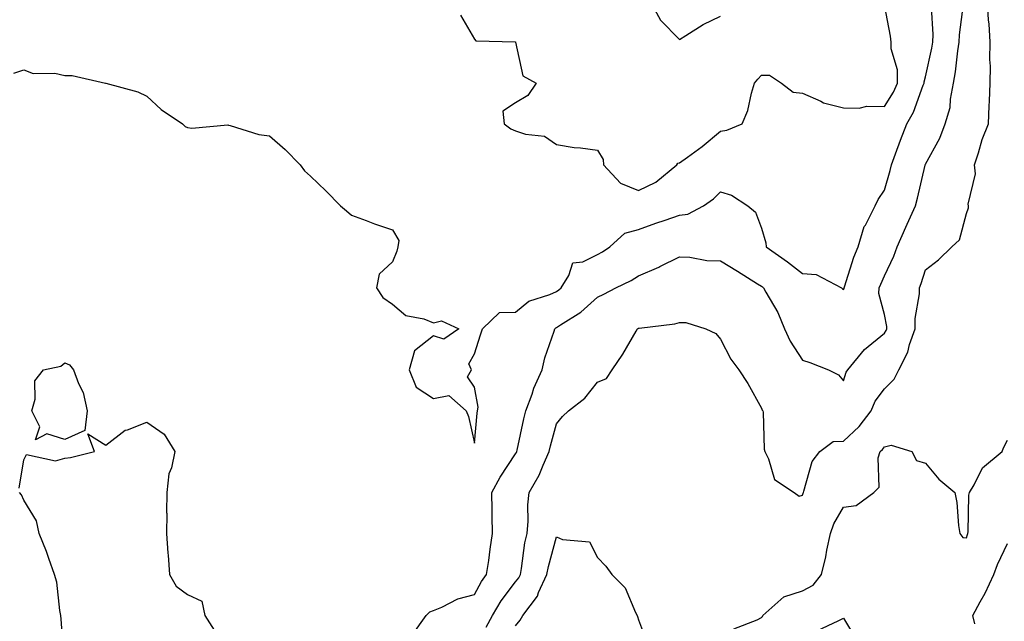
# Model space of a CAD drawing. Units: inches. Extents: x 1034483 to 1037123, y 7229258 to 7231898.
# Drawn here: x 1035537 to 1035777, y 7230221 to 7230367 of the extents above; entities that cross this region are included whole.
import ezdxf

# ---------------------------------------------------------------- set-up
doc = ezdxf.new("R2010")
doc.units = ezdxf.units.IN
doc.header["$MEASUREMENT"] = 0
doc.layers.add('Contour_10347229', color=7, linetype='Continuous', true_color=0x1a8337)

msp = doc.modelspace()

# ---------------------------------------------------------------- linework, layer by layer
at = {"layer": 'Contour_10347229'}
for points in [[(1035535.63, 7230354.35, 2844), (1035538.05, 7230355.13, 2844), (1035540.37, 7230354.23, 2844), (1035545.67, 7230354.29, 2844), (1035548.05, 7230353.79, 2844), (1035549.87, 7230353.74, 2844), (1035557.97, 7230351.92, 2844), (1035558.03, 7230351.9, 2844), (1035558.05, 7230351.9, 2844), (1035558.09, 7230351.89, 2844), (1035565.9, 7230349.76, 2844), (1035568.05, 7230348.73, 2844), (1035571.6, 7230345.46, 2844), (1035576.82, 7230341.92, 2844), (1035577.46, 7230341.34, 2844), (1035578.05, 7230341.07, 2844), (1035579.09, 7230340.88, 2844), (1035587.84, 7230341.71, 2844), (1035588.05, 7230341.62, 2844), (1035588.4, 7230341.56, 2844), (1035595.45, 7230339.32, 2844), (1035598.05, 7230339.02, 2844), (1035601.8, 7230335.67, 2844), (1035605.51, 7230331.92, 2844), (1035606.59, 7230330.46, 2844), (1035608.05, 7230329.21, 2844), (1035611.72, 7230325.59, 2844), (1035615.32, 7230321.92, 2844), (1035616.82, 7230320.68, 2844), (1035618.05, 7230319.66, 2844), (1035621.6, 7230318.37, 2844), (1035623.67, 7230317.55, 2844), (1035628.05, 7230316.11, 2844), (1035629.59, 7230313.46, 2844), (1035629.34, 7230311.92, 2844), (1035629.09, 7230310.89, 2844), (1035628.05, 7230308.27, 2844), (1035624.75, 7230305.22, 2844), (1035624.09, 7230301.92, 2844), (1035625.65, 7230299.52, 2844), (1035628.05, 7230297.95, 2844), (1035631.29, 7230295.16, 2844), (1035635.65, 7230294.33, 2844), (1035638.05, 7230293.36, 2844), (1035639.96, 7230293.83, 2844), (1035644.24, 7230291.92, 2844), (1035640.55, 7230289.41, 2844), (1035638.05, 7230290.18, 2844), (1035633.4, 7230286.56, 2844), (1035632.09, 7230281.92, 2844), (1035633.83, 7230277.69, 2844), (1035638.05, 7230274.91, 2844), (1035641.74, 7230275.61, 2844), (1035645.98, 7230271.92, 2844), (1035646.6, 7230270.48, 2844), (1035648.05, 7230263.98, 2844), (1035648.64, 7230271.33, 2844), (1035648.75, 7230271.92, 2844), (1035648.91, 7230272.78, 2844), (1035648.05, 7230277.68, 2844), (1035646.29, 7230280.15, 2844), (1035647.29, 7230281.92, 2844), (1035646.64, 7230283.34, 2844), (1035648.05, 7230285.81, 2844), (1035649.53, 7230290.43, 2844), (1035649.98, 7230291.92, 2844), (1035654.09, 7230295.88, 2844), (1035658.05, 7230295.96, 2844), (1035661.31, 7230298.66, 2844), (1035666.39, 7230300.26, 2844), (1035668.05, 7230301.03, 2844), (1035668.58, 7230301.39, 2844), (1035669.16, 7230301.92, 2844), (1035671.02, 7230304.9, 2844), (1035671.98, 7230308, 2844), (1035674.42, 7230308.28, 2844), (1035678.05, 7230310.06, 2844), (1035679.26, 7230310.71, 2844), (1035681.08, 7230311.92, 2844), (1035684.67, 7230315.29, 2844), (1035688.05, 7230316.16, 2844), (1035692.27, 7230317.71, 2844), (1035694.57, 7230318.45, 2844), (1035698.05, 7230319.64, 2844), (1035700.1, 7230319.87, 2844), (1035703.91, 7230321.92, 2844), (1035706.35, 7230323.62, 2844), (1035708.05, 7230325.39, 2844), (1035710.71, 7230324.57, 2844), (1035714.69, 7230321.92, 2844), (1035716.55, 7230320.42, 2844), (1035718.05, 7230316.45, 2844), (1035719.07, 7230312.93, 2844), (1035719.16, 7230311.92, 2844), (1035724.4, 7230308.27, 2844), (1035728.05, 7230305.43, 2844), (1035731.35, 7230305.21, 2844), (1035737.52, 7230301.92, 2844), (1035737.8, 7230301.68, 2844), (1035738.05, 7230301.55, 2844), (1035738.19, 7230301.78, 2844), (1035738.21, 7230301.92, 2844), (1035738.28, 7230302.15, 2844), (1035740.57, 7230309.39, 2844), (1035741.64, 7230311.92, 2844), (1035743.13, 7230316.85, 2844), (1035743.38, 7230317.25, 2844), (1035745.8, 7230321.92, 2844), (1035746.51, 7230323.45, 2844), (1035748.05, 7230325.8, 2844), (1035749.42, 7230330.55, 2844), (1035749.75, 7230331.92, 2844), (1035750.76, 7230334.63, 2844), (1035751.98, 7230338, 2844), (1035753.48, 7230341.92, 2844), (1035755.14, 7230344.82, 2844), (1035757.5, 7230351.36, 2844), (1035757.74, 7230351.92, 2844), (1035757.74, 7230352.23, 2844), (1035758.05, 7230353.4, 2844), (1035759.59, 7230360.39, 2844), (1035759.83, 7230361.92, 2844), (1035759.89, 7230363.76, 2844), (1035759.51, 7230370.46, 2844)], [(1035632.82, 7230217.15, 2843), (1035636.25, 7230221.92, 2843), (1035637.15, 7230222.83, 2843), (1035638.05, 7230223.14, 2843), (1035640.06, 7230223.94, 2843), (1035643.95, 7230226.03, 2843), (1035648.05, 7230227.03, 2843), (1035649.73, 7230230.24, 2843), (1035650.98, 7230231.92, 2843), (1035651.49, 7230235.36, 2843), (1035651.86, 7230238.12, 2843), (1035652.44, 7230241.92, 2843), (1035652.35, 7230246.22, 2843), (1035652.33, 7230247.64, 2843), (1035652.25, 7230251.92, 2843), (1035654.26, 7230255.71, 2843), (1035658.05, 7230261.38, 2843), (1035658.25, 7230261.71, 2843), (1035658.34, 7230261.92, 2843), (1035658.44, 7230262.31, 2843), (1035660.06, 7230269.91, 2843), (1035660.55, 7230271.92, 2843), (1035662.07, 7230275.94, 2843), (1035662.54, 7230277.42, 2843), (1035664.57, 7230281.92, 2843), (1035665.16, 7230284.81, 2843), (1035667.46, 7230291.32, 2843), (1035667.62, 7230291.92, 2843), (1035667.85, 7230292.13, 2843), (1035668.05, 7230292.22, 2843), (1035668.97, 7230292.85, 2843), (1035673.97, 7230295.99, 2843), (1035678.05, 7230299.65, 2843), (1035679.61, 7230300.37, 2843), (1035682.5, 7230301.92, 2843), (1035686.25, 7230303.72, 2843), (1035688.05, 7230304.87, 2843), (1035692.99, 7230306.98, 2843), (1035693.23, 7230307.1, 2843), (1035698.05, 7230309.5, 2843), (1035700.55, 7230309.41, 2843), (1035704.69, 7230308.56, 2843), (1035708.05, 7230308.48, 2843), (1035712.15, 7230306.02, 2843), (1035717.05, 7230302.92, 2843), (1035718.05, 7230302.29, 2843), (1035718.26, 7230302.13, 2843), (1035718.54, 7230301.92, 2843), (1035719.1, 7230300.87, 2843), (1035722.05, 7230295.91, 2843), (1035723.67, 7230291.92, 2843), (1035725, 7230288.87, 2843), (1035728.05, 7230284.27, 2843), (1035729.85, 7230283.71, 2843), (1035734.38, 7230281.92, 2843), (1035736.8, 7230280.67, 2843), (1035738.05, 7230279.25, 2843), (1035738.66, 7230281.31, 2843), (1035739.07, 7230281.92, 2843), (1035743.15, 7230286.83, 2843), (1035748.05, 7230290.86, 2843), (1035748.46, 7230291.51, 2843), (1035748.6, 7230291.92, 2843), (1035748.6, 7230292.47, 2843), (1035748.05, 7230295.43, 2843), (1035746.64, 7230300.52, 2843), (1035746.78, 7230301.92, 2843), (1035747.13, 7230302.85, 2843), (1035748.05, 7230304.85, 2843), (1035750.3, 7230309.68, 2843), (1035751.1, 7230311.92, 2843), (1035753.25, 7230316.72, 2843), (1035753.58, 7230317.46, 2843), (1035755.63, 7230321.92, 2843), (1035756.14, 7230323.84, 2843), (1035757.95, 7230331.83, 2843), (1035757.99, 7230331.92, 2843), (1035758.01, 7230331.97, 2843), (1035758.05, 7230332.09, 2843), (1035761.51, 7230338.46, 2843), (1035762.87, 7230341.92, 2843), (1035764.03, 7230345.95, 2843), (1035764.12, 7230347.99, 2843), (1035764.91, 7230351.92, 2843), (1035765.37, 7230354.61, 2843), (1035765.92, 7230359.8, 2843), (1035766.25, 7230361.92, 2843), (1035766.31, 7230363.65, 2843), (1035767.33, 7230371.19, 2843)], [(1035644.59, 7230368.46, 2845), (1035648.05, 7230362.59, 2845), (1035648.38, 7230362.25, 2845), (1035658.03, 7230361.94, 2845), (1035658.07, 7230361.9, 2845), (1035659.79, 7230353.66, 2845), (1035663.07, 7230351.92, 2845), (1035661.06, 7230348.9, 2845), (1035658.05, 7230347.1, 2845), (1035654.91, 7230345.06, 2845), (1035655.3, 7230341.92, 2845), (1035656.86, 7230340.73, 2845), (1035658.05, 7230340.28, 2845), (1035660.51, 7230339.45, 2845), (1035665.1, 7230338.98, 2845), (1035668.05, 7230336.92, 2845), (1035672.35, 7230336.21, 2845), (1035673.85, 7230336.13, 2845), (1035678.05, 7230335.54, 2845), (1035679.38, 7230333.25, 2845), (1035679.5, 7230331.92, 2845), (1035683.64, 7230327.5, 2845), (1035688.05, 7230325.71, 2845), (1035692.25, 7230327.73, 2845), (1035697.41, 7230331.92, 2845), (1035697.62, 7230332.35, 2845), (1035698.05, 7230332.44, 2845), (1035699.96, 7230333.83, 2845), (1035703.58, 7230336.4, 2845), (1035708.05, 7230340.17, 2845), (1035709.59, 7230340.39, 2845), (1035713.36, 7230341.92, 2845), (1035714.75, 7230345.22, 2845), (1035715.59, 7230349.46, 2845), (1035716.33, 7230351.92, 2845), (1035717.15, 7230352.82, 2845), (1035718.05, 7230353.8, 2845), (1035719.98, 7230353.85, 2845), (1035722.91, 7230351.92, 2845), (1035725.8, 7230349.67, 2845), (1035728.05, 7230349.46, 2845), (1035732.48, 7230347.48, 2845), (1035733.19, 7230347.06, 2845), (1035738.05, 7230345.88, 2845), (1035741.9, 7230345.76, 2845), (1035743.73, 7230346.23, 2845), (1035748.05, 7230346.15, 2845), (1035750.28, 7230349.68, 2845), (1035751.25, 7230351.92, 2845), (1035751.23, 7230355.1, 2845), (1035749.71, 7230360.26, 2845), (1035749.69, 7230361.92, 2845), (1035749.5, 7230363.36, 2845), (1035748.05, 7230371.04, 2845)], [(1035650.86, 7230219.11, 2842), (1035652.44, 7230221.92, 2842), (1035654.5, 7230225.48, 2842), (1035658.05, 7230230.11, 2842), (1035658.85, 7230231.11, 2842), (1035659.22, 7230231.92, 2842), (1035659.51, 7230233.38, 2842), (1035660.34, 7230239.63, 2842), (1035660.84, 7230241.92, 2842), (1035661.12, 7230244.99, 2842), (1035661.02, 7230248.96, 2842), (1035661.35, 7230251.92, 2842), (1035663.77, 7230256.21, 2842), (1035664.75, 7230258.62, 2842), (1035666.27, 7230261.92, 2842), (1035666.6, 7230263.36, 2842), (1035668.05, 7230268.75, 2842), (1035669.5, 7230270.48, 2842), (1035670.98, 7230271.92, 2842), (1035674.96, 7230275.02, 2842), (1035678.05, 7230278.86, 2842), (1035680.2, 7230279.77, 2842), (1035681.62, 7230281.92, 2842), (1035684.22, 7230285.74, 2842), (1035687.44, 7230291.32, 2842), (1035687.82, 7230291.92, 2842), (1035687.97, 7230291.99, 2842), (1035688.05, 7230292.03, 2842), (1035688.19, 7230292.07, 2842), (1035696.88, 7230293.1, 2842), (1035698.05, 7230293.49, 2842), (1035699.61, 7230293.48, 2842), (1035704.5, 7230291.92, 2842), (1035706.88, 7230290.74, 2842), (1035708.05, 7230289.38, 2842), (1035710.59, 7230284.47, 2842), (1035712.52, 7230281.92, 2842), (1035714.71, 7230278.58, 2842), (1035718.05, 7230272.53, 2842), (1035718.21, 7230272.08, 2842), (1035718.34, 7230271.92, 2842), (1035718.44, 7230271.53, 2842), (1035718.66, 7230262.52, 2842), (1035718.89, 7230261.92, 2842), (1035719.79, 7230260.17, 2842), (1035721.25, 7230255.12, 2842), (1035726, 7230251.92, 2842), (1035727.23, 7230251.09, 2842), (1035728.05, 7230251.26, 2842), (1035728.19, 7230251.79, 2842), (1035728.25, 7230251.92, 2842), (1035728.38, 7230252.26, 2842), (1035730.43, 7230259.53, 2842), (1035732.25, 7230261.92, 2842), (1035735.53, 7230264.44, 2842), (1035738.05, 7230264.49, 2842), (1035741.9, 7230268.07, 2842), (1035744.79, 7230271.92, 2842), (1035745.76, 7230274.21, 2842), (1035748.05, 7230277.27, 2842), (1035750.39, 7230279.59, 2842), (1035751.55, 7230281.92, 2842), (1035753.77, 7230286.19, 2842), (1035754.18, 7230288.05, 2842), (1035755.53, 7230291.92, 2842), (1035755.51, 7230294.45, 2842), (1035756.59, 7230300.46, 2842), (1035756.59, 7230301.92, 2842), (1035757.01, 7230302.96, 2842), (1035758.05, 7230306.28, 2842), (1035761.25, 7230308.72, 2842), (1035764.46, 7230311.92, 2842), (1035766.35, 7230313.62, 2842), (1035768.05, 7230320.1, 2842), (1035768.54, 7230321.43, 2842), (1035768.56, 7230321.92, 2842), (1035768.44, 7230322.32, 2842), (1035770.26, 7230329.71, 2842), (1035769.98, 7230331.92, 2842), (1035770.96, 7230334.84, 2842), (1035771.88, 7230338.1, 2842), (1035773.42, 7230341.92, 2842), (1035773.62, 7230346.36, 2842), (1035773.64, 7230347.51, 2842), (1035773.83, 7230351.92, 2842), (1035773.93, 7230356.04, 2842), (1035773.77, 7230357.64, 2842), (1035773.85, 7230361.92, 2842), (1035773.6, 7230366.37, 2842), (1035773.4, 7230367.27, 2842), (1035773.21, 7230371.92, 2842)], [(1035690.88, 7230371.92, 2846), (1035693.44, 7230367.3, 2846), (1035698.05, 7230362.54, 2846), (1035699.61, 7230363.48, 2846), (1035703.79, 7230366.19, 2846), (1035708.05, 7230368.22, 2846)], [(1035536.94, 7230253.03, 2843), (1035538.05, 7230259.89, 2843), (1035538.75, 7230261.23, 2843), (1035545.8, 7230259.66, 2843), (1035548.05, 7230260.34, 2843), (1035549.5, 7230260.47, 2843), (1035555.32, 7230261.92, 2843), (1035553.73, 7230266.24, 2843), (1035558.05, 7230263.53, 2843), (1035562.84, 7230267.13, 2843), (1035563.38, 7230267.26, 2843), (1035568.05, 7230269.15, 2843), (1035572.29, 7230266.17, 2843), (1035574.89, 7230261.92, 2843), (1035574.1, 7230257.97, 2843), (1035573.44, 7230256.53, 2843), (1035572.97, 7230251.92, 2843), (1035572.91, 7230247.07, 2843), (1035572.93, 7230246.79, 2843), (1035572.87, 7230241.92, 2843), (1035573.23, 7230237.11, 2843), (1035573.28, 7230236.69, 2843), (1035573.66, 7230231.92, 2843), (1035575.22, 7230229.09, 2843), (1035578.05, 7230227.06, 2843), (1035581.53, 7230225.4, 2843), (1035582.27, 7230221.92, 2843), (1035584.48, 7230218.35, 2843)], [(1035711.33, 7230218.64, 2841), (1035716.98, 7230220.85, 2841), (1035718.05, 7230221.42, 2841), (1035718.26, 7230221.71, 2841), (1035718.4, 7230221.92, 2841), (1035723.52, 7230226.46, 2841), (1035728.05, 7230227.96, 2841), (1035730.65, 7230229.32, 2841), (1035732.68, 7230231.92, 2841), (1035733.71, 7230236.27, 2841), (1035734.01, 7230237.87, 2841), (1035734.89, 7230241.92, 2841), (1035735.69, 7230244.27, 2841), (1035738.05, 7230248.4, 2841), (1035741.17, 7230248.8, 2841), (1035745.43, 7230251.92, 2841), (1035746.72, 7230253.25, 2841), (1035746.53, 7230260.4, 2841), (1035747.01, 7230261.92, 2841), (1035747.56, 7230262.42, 2841), (1035748.05, 7230263.12, 2841), (1035749.65, 7230263.51, 2841), (1035754.71, 7230261.92, 2841), (1035755.88, 7230259.74, 2841), (1035758.05, 7230259.12, 2841), (1035761.33, 7230255.2, 2841), (1035765.2, 7230251.92, 2841), (1035765.67, 7230249.54, 2841), (1035766.08, 7230243.89, 2841), (1035766.39, 7230241.92, 2841), (1035767.13, 7230241, 2841), (1035768.05, 7230240.85, 2841), (1035768.28, 7230241.69, 2841), (1035768.38, 7230241.92, 2841), (1035768.48, 7230242.34, 2841), (1035768.62, 7230251.34, 2841), (1035768.79, 7230251.92, 2841), (1035769.96, 7230253.82, 2841), (1035771.96, 7230258.01, 2841), (1035776.72, 7230261.92, 2841), (1035777.09, 7230262.87, 2841), (1035778.05, 7230264.74, 2841)], [(1035547.84, 7230212.13, 2843), (1035547.17, 7230221.04, 2843), (1035547.13, 7230221.92, 2843), (1035546.86, 7230223.11, 2843), (1035546.17, 7230230.05, 2843), (1035545.55, 7230231.92, 2843), (1035544.16, 7230235.81, 2843), (1035543.64, 7230237.51, 2843), (1035541.84, 7230241.92, 2843), (1035541.14, 7230245.02, 2843), (1035538.05, 7230250.05, 2843), (1035537.52, 7230251.39, 2843), (1035537, 7230251.92, 2843)], [(1035658.05, 7230219.4, 2841), (1035659.2, 7230220.77, 2841), (1035659.85, 7230221.92, 2841), (1035663.36, 7230226.62, 2841), (1035663.66, 7230227.53, 2841), (1035665.67, 7230231.92, 2841), (1035666.06, 7230233.92, 2841), (1035668.05, 7230241.12, 2841), (1035669.48, 7230240.48, 2841), (1035676.08, 7230239.94, 2841), (1035678.05, 7230236.07, 2841), (1035680.06, 7230233.93, 2841), (1035681.51, 7230231.92, 2841), (1035684.79, 7230228.65, 2841), (1035687.31, 7230222.67, 2841), (1035687.72, 7230221.92, 2841), (1035687.78, 7230221.64, 2841), (1035688.05, 7230220.88, 2841), (1035690.49, 7230214.36, 2841)], [(1035770.08, 7230219.89, 2840), (1035769.59, 7230221.92, 2840), (1035771.37, 7230225.24, 2840), (1035772.58, 7230227.39, 2840), (1035774.73, 7230231.92, 2840), (1035775.59, 7230234.37, 2840), (1035778.05, 7230239.46, 2840)], [(1035731.72, 7230218.24, 2840), (1035736.72, 7230220.59, 2840), (1035738.05, 7230221.28, 2840), (1035741.57, 7230215.43, 2840)]]:
    msp.add_polyline3d(points, dxfattribs=at)
msp.add_polyline3d([(1035548.05, 7230264.9, 2843), (1035543.69, 7230266.28, 2843), (1035540.9, 7230264.78, 2843), (1035542.01, 7230267.96, 2843), (1035540, 7230271.92, 2843), (1035540.82, 7230274.7, 2843), (1035540.73, 7230279.25, 2843), (1035542.91, 7230281.92, 2843), (1035547.15, 7230282.82, 2843), (1035548.05, 7230283.63, 2843), (1035549.22, 7230283.1, 2843), (1035550.18, 7230281.92, 2843), (1035551.39, 7230278.59, 2843), (1035552.52, 7230276.4, 2843), (1035553.52, 7230271.92, 2843), (1035552.93, 7230267.05, 2843)], close=True, dxfattribs=at)

doc.saveas('drawing.dxf')
